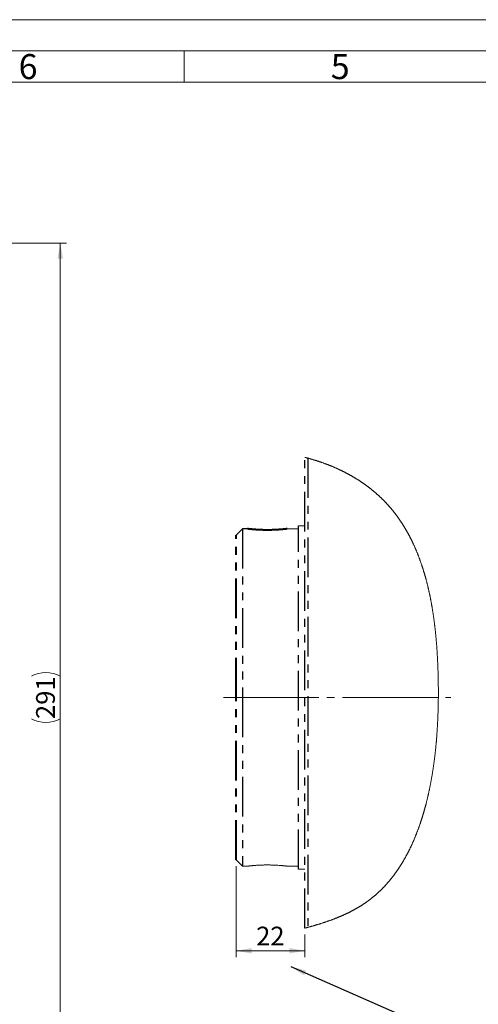
# Model space of a CAD drawing. Units: millimetres. Extents: x 0 to 420, y 0 to 297.
# Drawn here: x 134 to 207, y 139 to 297 of the extents above; entities that cross this region are included whole.
import ezdxf

# ---------------------------------------------------------------- set-up
doc = ezdxf.new("R2010")
doc.units = ezdxf.units.MM
for name, pattern in [('SLD-Durchgehend', [0]), ('SLD-Phantom', [12.7, 6.35, -1.27, 1.27, -1.27, 1.27, -1.27]), ('SLD-Punktstrich', [19.05, 15.24, -1.27, 1.27, -1.27])]:
    doc.linetypes.add(name, pattern=pattern)
doc.styles.add('SLDTEXTSTYLE0', font='ARIAL.TTF', dxfattribs={"width": 0.948})
doc.styles.get("Standard").update_dxf_attribs({"font": 'ARIAL.TTF'})
doc.dimstyles.new('SLDDIMSTYLE0', dxfattribs={"dimtxt": 0.18, "dimasz": 2.5, "dimexe": 0, "dimexo": 0.0625, "dimgap": 0, "dimtad": 0, "dimtih": 1, "dimtoh": 1, "dimdec": 0, "dimrnd": 1e-09, "dimzin": 0, "dimdsep": 46, "dimtxsty": 'STANDARD', "dimsah": 1, "dimcen": 0.09, "dimadec": 0, "dimazin": 0, "dimtfac": 2.5, "dimtdec": 0, "dimtofl": 0, "dimtmove": 0, "dimatfit": 3, "dimfxl": 1, "dimfrac": 2, "dimtolj": 1, "dimtzin": 0, "dimarcsym": 0})
doc.dimstyles.new('SLDDIMSTYLE1', dxfattribs={"dimtxt": 3, "dimasz": 2.5, "dimexe": 0, "dimexo": 0.0625, "dimgap": 0.75, "dimtad": 1, "dimdec": 3, "dimlfac": 2, "dimrnd": 1e-09, "dimzin": 12, "dimdsep": 46, "dimtxsty": 'SLDTEXTSTYLE0', "dimsah": 1, "dimcen": 0.09, "dimadec": 0, "dimazin": 3, "dimtfac": 1, "dimtdec": 3, "dimtofl": 0, "dimtmove": 0, "dimatfit": 3, "dimfxl": 1, "dimfrac": 2, "dimtolj": 1, "dimtzin": 12, "dimarcsym": 0})
doc.dimstyles.new('SLDDIMSTYLE2', dxfattribs={"dimtxt": 3, "dimasz": 2.5, "dimexe": 0, "dimexo": 0.0625, "dimgap": 0.75, "dimtad": 1, "dimdec": 0, "dimlfac": 2, "dimrnd": 1e-09, "dimzin": 12, "dimdsep": 46, "dimtxsty": 'SLDTEXTSTYLE0', "dimsah": 1, "dimcen": 0.09, "dimadec": 0, "dimazin": 3, "dimtfac": 1, "dimtdec": 3, "dimtofl": 0, "dimtmove": 0, "dimatfit": 3, "dimfxl": 1, "dimfrac": 2, "dimtolj": 1, "dimtzin": 12, "dimarcsym": 0})

# ---------------------------------------------------------------- blocks, each defined once
blk = doc.blocks.new('_D_14')
at = {"color": 7, "linetype": 'SLD-Durchgehend', "lineweight": 0}
for p, q in [((87.78, 261.23), (141.17, 261.23)), ((140.17, 115.73), (140.17, 261.23)), ((80.41, 115.73), (141.17, 115.73))]:
    blk.add_line(p, q, dxfattribs=at)
for centre, start, end in [((137.86, 187.31), 63.4349, 116.5651), ((137.86, 189.65), 243.4349, 296.5651)]:
    blk.add_arc(centre, 5.15, start, end, dxfattribs=at)
for points in [[(140.17, 261.23), (139.73, 258.73), (140.61, 258.73)], [(140.17, 115.73), (140.61, 118.23), (139.73, 118.23)]]:
    blk.add_solid(points, dxfattribs=at)
at = {"color": 7, "linetype": 'SLD-Durchgehend', "lineweight": 0, "insert": (136.3, 185.04), "char_height": 3, "attachment_point": 1, "rotation": 90, "style": 'SLDTEXTSTYLE0'}
blk.add_mtext('291', dxfattribs=at)
blk = doc.blocks.new('_D_19')
at = {"color": 7, "linetype": 'SLD-Durchgehend', "lineweight": 0}
for p, q in [((168.34, 161.48), (168.34, 146.93)), ((179.34, 150.55), (179.34, 146.93)), ((179.34, 147.93), (168.34, 147.93))]:
    blk.add_line(p, q, dxfattribs=at)
for points in [[(168.34, 147.93), (170.84, 147.49), (170.84, 148.37)], [(179.34, 147.93), (176.84, 148.37), (176.84, 147.49)]]:
    blk.add_solid(points, dxfattribs=at)
at = {"color": 7, "linetype": 'SLD-Durchgehend', "lineweight": 0, "insert": (171.55, 151.79), "char_height": 3, "attachment_point": 1, "style": 'SLDTEXTSTYLE0'}
blk.add_mtext('22', dxfattribs=at)

msp = doc.modelspace()

# ---------------------------------------------------------------- linework, layer by layer
at = {"color": 7, "linetype": 'SLD-Durchgehend', "lineweight": 0}
for p, q in [((0, 297), (420, 297)), ((415, 292), (5, 292)), ((160, 292), (160, 287)), ((410, 287), (10, 287))]:
    msp.add_line(p, q, dxfattribs=at)
at = {"color": 8, "linetype": 'SLD-Phantom', "lineweight": 30}
for p, q in [((179.341676, 151.547314), (179.341676, 226.921046)), ((179.841676, 226.79189), (179.841676, 151.681462)), ((178.341677, 160.978613), (178.341677, 215.978613)), ((169.341676, 215.478613), (168.341677, 214.478613)), ((170.14415, 215.478613), (169.341676, 215.478613)), ((169.341676, 215.478613), (169.341676, 188.478613)), ((169.341676, 188.478613), (169.341676, 161.478614))]:
    msp.add_line(p, q, dxfattribs=at)
at = {"color": 7, "linetype": 'SLD-Durchgehend', "lineweight": 15}
for p, q in [((179.341676, 215.978613), (178.341677, 215.978613)), ((178.341677, 215.478613), (176.541602, 215.478613)), ((176.541602, 161.478614), (178.341677, 161.478614)), ((178.341677, 160.978613), (179.341676, 160.978613))]:
    msp.add_line(p, q, dxfattribs=at)
at = {"color": 8, "linetype": 'SLD-Phantom', "lineweight": 40}
for p, q in [((168.341677, 188.478613), (168.341677, 214.478613)), ((168.341677, 162.478614), (168.341677, 188.478613))]:
    msp.add_line(p, q, dxfattribs=at)
at = {"color": 7, "linetype": 'SLD-Punktstrich', "lineweight": 0}
msp.add_line((166.341677, 188.478613), (202.731743, 188.478613), dxfattribs=at)
at = {"color": 7, "linetype": 'SLD-Phantom', "lineweight": 15}
for p, q in [((168.341677, 162.478614), (169.341676, 161.478614)), ((169.341676, 161.478614), (170.144155, 161.478614))]:
    msp.add_line(p, q, dxfattribs=at)
at = {"color": 7, "linetype": 'SLD-Durchgehend', "lineweight": 0, "flags": 128}
msp.add_lwpolyline([(179.341676, 151.547314), (179.425331, 151.569461), (179.508859, 151.591693), (179.592258, 151.614008), (179.675527, 151.636404), (179.758667, 151.65889), (179.841676, 151.681462), (179.926771, 151.70473), (180.011727, 151.728091), (180.096544, 151.751546), (180.181222, 151.775101), (180.265759, 151.798752), (180.348648, 151.822077), (180.431403, 151.845501), (180.51402, 151.869019), (180.596499, 151.892641), (180.68052, 151.916848), (180.764395, 151.941159), (180.848126, 151.965578), (180.931712, 151.990106), (181.015151, 152.014745), (181.098444, 152.039492), (181.181589, 152.064354), (181.264586, 152.089329), (181.347435, 152.114419), (181.430135, 152.139624), (181.512685, 152.164949), (181.595085, 152.190392), (181.677334, 152.215955), (181.759432, 152.241641), (181.834554, 152.265293), (181.909549, 152.289049), (181.984415, 152.31291), (182.059152, 152.336878), (182.133759, 152.360955), (182.208236, 152.385136), (182.279206, 152.408322), (182.350057, 152.431609), (182.420788, 152.454996), (182.491399, 152.478484), (182.56189, 152.502076), (182.63226, 152.525769), (182.702508, 152.54957), (182.772636, 152.573475), (182.845971, 152.598632), (182.919172, 152.623908), (182.992239, 152.649303), (183.06517, 152.674818), (183.137966, 152.700452), (183.210625, 152.726208), (183.283148, 152.752088), (183.355533, 152.77809), (183.427781, 152.804216), (183.499891, 152.830468), (183.571863, 152.856847), (183.643696, 152.883356), (183.711296, 152.908464), (183.778772, 152.933688), (183.846123, 152.959031), (183.91335, 152.984486), (183.980451, 153.010064), (184.041209, 153.033366), (184.101865, 153.056764), (184.162416, 153.080264), (184.222863, 153.103863), (184.283205, 153.12756), (184.342368, 153.150932), (184.401429, 153.174405), (184.460388, 153.197972), (184.519246, 153.221638), (184.579199, 153.245894), (184.639045, 153.27025), (184.698784, 153.29471), (184.758416, 153.319278), (184.817941, 153.343951), (184.877357, 153.368731), (184.936666, 153.393616), (184.995865, 153.418613), (185.054956, 153.443714), (185.113937, 153.468927), (185.17281, 153.494251), (185.231573, 153.51968), (185.290226, 153.545224), (185.348768, 153.570881), (185.413038, 153.59923), (185.477174, 153.627717), (185.541175, 153.656339), (185.60504, 153.685102), (185.668772, 153.714002), (185.726591, 153.7404), (185.784299, 153.766909), (185.841892, 153.793537), (185.899375, 153.820285), (185.956743, 153.847148), (186.013998, 153.87413), (186.071139, 153.901232), (186.123418, 153.926184), (186.175602, 153.951233), (186.227689, 153.976386), (186.279679, 154.00164), (186.331573, 154.026998), (186.38337, 154.052456), (186.43507, 154.078023), (186.486672, 154.10369), (186.538176, 154.129462), (186.589583, 154.155341), (186.640893, 154.181325), (186.692103, 154.207417), (186.740297, 154.232112), (186.788404, 154.256904), (186.836422, 154.281793), (186.884352, 154.306774), (186.932194, 154.331857), (186.987318, 154.360933), (187.042324, 154.390135), (187.097211, 154.419472), (187.151979, 154.448939), (187.206628, 154.478536), (187.260185, 154.507731), (187.313627, 154.537057), (187.366954, 154.566513), (187.420164, 154.596095), (187.47434, 154.626415), (187.528396, 154.656873), (187.582329, 154.687465), (187.636141, 154.718195), (187.689831, 154.749067), (187.743398, 154.780072), (187.796843, 154.811216), (187.850165, 154.842501), (187.903363, 154.873924), (187.956438, 154.905492), (188.00939, 154.937198), (188.062217, 154.969045), (188.114919, 155.001038), (188.167498, 155.033172), (188.215584, 155.062755), (188.263566, 155.09246), (188.311442, 155.122285), (188.359212, 155.152236), (188.406877, 155.182307), (188.454435, 155.2125), (188.506196, 155.245585), (188.55783, 155.278811), (188.609337, 155.312189), (188.660716, 155.345717), (188.711968, 155.379393), (188.763091, 155.413219), (188.814087, 155.447197), (188.86072, 155.478479), (188.907245, 155.509887), (188.953661, 155.541421), (188.999969, 155.573086), (189.046168, 155.604882), (189.092258, 155.636807), (189.138238, 155.66886), (189.184109, 155.701046), (189.22987, 155.733363), (189.275521, 155.76581), (189.321062, 155.798392), (189.366493, 155.831107), (189.409227, 155.862072), (189.451863, 155.893152), (189.494401, 155.924351), (189.536842, 155.95567), (189.579185, 155.987104), (189.621953, 156.019044), (189.664622, 156.051104), (189.707191, 156.083283), (189.749661, 156.115585), (189.792031, 156.147999), (189.834301, 156.180536), (189.876472, 156.213192), (189.918544, 156.245963), (189.962513, 156.280422), (190.006374, 156.315008), (190.050126, 156.349724), (190.093769, 156.38457), (190.137304, 156.419543), (190.180731, 156.454643), (190.224049, 156.489873), (190.26726, 156.525229), (190.310362, 156.560713), (190.353357, 156.596327), (190.396244, 156.632063), (190.439024, 156.667927), (190.479261, 156.70186), (190.519401, 156.735902), (190.559447, 156.770059), (190.599398, 156.804324), (190.639253, 156.838701), (190.68142, 156.875288), (190.72348, 156.911997), (190.765433, 156.948828), (190.80728, 156.985787), (190.84902, 157.022869), (190.890653, 157.060077), (190.929811, 157.09527), (190.968873, 157.130574), (191.007842, 157.165987), (191.046716, 157.201507), (191.085496, 157.23714), (191.124183, 157.27288), (191.162775, 157.308732), (191.201273, 157.344689), (191.239677, 157.380757), (191.277988, 157.416934), (191.315524, 157.452566), (191.35297, 157.488306), (191.390325, 157.524147), (191.42759, 157.560096), (191.466453, 157.597785), (191.505217, 157.635589), (191.543883, 157.673502), (191.582451, 157.71153), (191.620921, 157.749673), (191.659294, 157.787924), (191.697569, 157.826287), (191.739558, 157.868618), (191.78143, 157.911082), (191.823184, 157.953681), (191.86482, 157.996414), (191.906339, 158.039281), (191.94774, 158.082278), (191.989024, 158.125413), (192.030191, 158.168679), (192.07124, 158.212078), (192.112174, 158.255608), (192.152262, 158.298494), (192.192238, 158.341502), (192.232102, 158.384637), (192.271853, 158.427903), (192.312212, 158.472081), (192.352455, 158.516393), (192.392582, 158.560836), (192.432593, 158.605405), (192.472488, 158.650105), (192.511559, 158.694134), (192.550518, 158.73829), (192.589366, 158.782569), (192.628103, 158.826971), (192.667516, 158.872404), (192.706814, 158.917972), (192.745997, 158.963663), (192.785064, 159.009484), (192.824016, 159.055435), (192.862854, 159.10151), (192.901576, 159.147715), (192.940101, 159.193945), (192.978511, 159.240299), (193.016807, 159.286783), (193.05499, 159.333391), (193.093059, 159.380121), (193.130338, 159.426143), (193.167507, 159.472281), (193.204568, 159.518541), (193.241519, 159.564921), (193.279112, 159.61237), (193.316592, 159.659942), (193.353959, 159.707641), (193.391213, 159.755458), (193.428354, 159.803403), (193.465382, 159.85147), (193.502297, 159.899661), (193.539101, 159.94797), (193.575792, 159.996403), (193.61237, 160.044958), (193.648837, 160.093637), (193.685191, 160.142434), (193.721434, 160.191355), (193.757566, 160.240391), (193.797181, 160.294474), (193.836662, 160.348703), (193.876008, 160.403074), (193.91522, 160.45759), (193.954297, 160.512251), (193.989629, 160.561958), (194.02485, 160.611783), (194.059962, 160.661728), (194.094963, 160.711789), (194.129855, 160.761965), (194.164017, 160.811358), (194.198073, 160.860868), (194.232024, 160.910485), (194.265869, 160.960217), (194.300297, 161.011079), (194.334615, 161.062056), (194.368823, 161.113148), (194.402923, 161.164352), (194.436914, 161.215675), (194.470795, 161.267114), (194.504568, 161.318665), (194.538232, 161.370331), (194.571788, 161.422109), (194.605235, 161.474002), (194.638574, 161.526007), (194.671805, 161.578128), (194.704928, 161.630358), (194.737943, 161.682702), (194.774135, 161.74041), (194.810197, 161.798253), (194.846129, 161.85623), (194.881931, 161.914342), (194.917603, 161.972587), (194.949921, 162.025656), (194.982131, 162.078833), (195.014235, 162.132119), (195.046232, 162.185516), (195.078122, 162.239022), (195.109906, 162.292636), (195.141585, 162.346361), (195.176308, 162.405582), (195.210903, 162.464933), (195.245371, 162.524415), (195.27971, 162.584027), (195.313922, 162.643769), (195.348006, 162.70364), (195.381964, 162.76364), (195.415794, 162.823768), (195.449497, 162.884024), (195.483074, 162.944409), (195.515927, 163.003839), (195.548659, 163.063391), (195.58127, 163.123067), (195.613758, 163.182861), (195.643657, 163.238197), (195.673452, 163.293637), (195.703144, 163.349177), (195.732733, 163.404822), (195.762219, 163.460569), (195.791078, 163.51542), (195.819838, 163.570368), (195.848499, 163.625415), (195.877061, 163.680558), (195.910935, 163.746334), (195.944669, 163.812246), (195.978264, 163.878295), (196.011719, 163.94448), (196.045035, 164.010804), (196.078213, 164.077261), (196.111251, 164.143854), (196.144152, 164.210582), (196.176914, 164.277443), (196.209538, 164.344439), (196.242024, 164.411568), (196.274372, 164.47883), (196.304747, 164.542371), (196.334999, 164.606029), (196.36513, 164.669802), (196.395139, 164.733692), (196.425026, 164.7977), (196.456593, 164.865713), (196.488023, 164.933856), (196.519317, 165.002128), (196.550476, 165.070528), (196.581499, 165.139056), (196.612386, 165.207713), (196.641385, 165.272565), (196.670264, 165.337528), (196.699024, 165.402604), (196.727663, 165.467793), (196.756184, 165.533093), (196.784585, 165.598504), (196.812867, 165.664028), (196.84103, 165.72966), (196.869074, 165.795404), (196.897001, 165.861258), (196.924313, 165.92604), (196.951511, 165.990929), (196.978595, 166.055925), (197.005566, 166.121022), (197.034564, 166.191439), (197.06343, 166.261976), (197.092164, 166.332634), (197.120766, 166.403412), (197.149237, 166.474308), (197.177577, 166.545325), (197.204177, 166.612392), (197.230661, 166.679564), (197.257029, 166.746841), (197.28328, 166.814222), (197.309416, 166.881708), (197.335437, 166.949298), (197.361342, 167.016988), (197.387131, 167.084783), (197.412806, 167.15268), (197.438366, 167.220679), (197.463358, 167.287563), (197.488239, 167.354546), (197.51301, 167.421623), (197.53767, 167.4888), (197.562667, 167.557297), (197.587549, 167.625892), (197.612318, 167.694587), (197.636973, 167.763382), (197.661515, 167.832275), (197.685508, 167.900033), (197.709393, 167.967885), (197.733169, 168.035831), (197.756836, 168.103871), (197.780874, 168.173396), (197.8048, 168.243018), (197.828613, 168.312735), (197.852314, 168.382549), (197.875902, 168.452458), (197.899379, 168.522464), (197.922743, 168.592562), (197.949579, 168.67361), (197.976266, 168.75478), (198.002805, 168.836077), (198.029196, 168.917497), (198.055439, 168.999042), (198.081534, 169.080708), (198.107483, 169.162496), (198.13114, 169.237578), (198.154674, 169.312758), (198.178085, 169.388042), (198.201373, 169.463425), (198.224538, 169.538909), (198.247581, 169.614493), (198.270502, 169.690176), (198.293301, 169.765958), (198.315979, 169.841838), (198.338534, 169.917816), (198.360969, 169.993892), (198.383282, 170.070065), (198.40421, 170.141974), (198.42503, 170.213969), (198.445743, 170.286048), (198.466349, 170.358212), (198.486849, 170.43046), (198.508474, 170.507181), (198.52998, 170.583993), (198.551366, 170.660899), (198.572633, 170.737899), (198.593781, 170.81499), (198.614811, 170.892175), (198.63453, 170.965034), (198.654143, 171.037971), (198.673652, 171.110991), (198.693055, 171.184092), (198.712355, 171.257272), (198.73377, 171.339038), (198.755055, 171.420905), (198.776211, 171.502869), (198.797238, 171.584932), (198.818135, 171.667091), (198.838903, 171.749345), (198.859542, 171.831697), (198.880053, 171.914143), (198.899426, 171.992581), (198.918683, 172.071102), (198.937825, 172.14971), (198.956851, 172.228401), (198.975763, 172.307176), (198.99456, 172.386035), (199.016566, 172.479081), (199.038413, 172.572241), (199.060103, 172.665515), (199.081634, 172.758903), (199.100725, 172.842379), (199.11969, 172.925943), (199.138531, 173.009596), (199.157246, 173.093337), (199.175836, 173.177165), (199.194302, 173.261079), (199.212644, 173.345081), (199.230862, 173.429166), (199.251531, 173.52537), (199.272039, 173.621682), (199.292385, 173.718105), (199.312571, 173.814635), (199.332597, 173.911275), (199.352464, 174.008021), (199.372171, 174.104872), (199.390095, 174.193747), (199.407887, 174.282709), (199.425545, 174.371758), (199.443071, 174.460893), (199.460464, 174.550115), (199.477725, 174.639424), (199.496364, 174.736734), (199.514847, 174.834143), (199.533175, 174.931652), (199.551347, 175.02926), (199.569365, 175.126965), (199.58691, 175.223018), (199.604307, 175.319164), (199.621555, 175.415404), (199.638656, 175.511732), (199.655953, 175.610121), (199.673097, 175.708601), (199.690088, 175.807174), (199.706927, 175.90584), (199.723613, 176.004594), (199.740147, 176.10344), (199.756529, 176.202373), (199.772761, 176.301397), (199.788842, 176.400506), (199.804772, 176.499703), (199.820553, 176.598986), (199.836183, 176.698353), (199.851665, 176.797805), (199.866998, 176.897341), (199.880922, 176.988653), (199.894722, 177.080036), (199.908398, 177.171486), (199.921949, 177.263004), (199.935377, 177.354589), (199.948682, 177.44624), (199.963056, 177.546298), (199.977283, 177.646433), (199.991365, 177.746646), (200.005301, 177.846933), (200.019093, 177.947296), (200.03274, 178.047734), (200.046242, 178.148244), (200.060929, 178.25889), (200.075442, 178.369622), (200.089781, 178.48044), (200.103948, 178.591343), (200.117943, 178.70233), (200.131766, 178.813398), (200.145418, 178.924549), (200.158899, 179.035779), (200.172211, 179.147089), (200.185352, 179.258477), (200.198094, 179.367951), (200.210673, 179.477499), (200.22309, 179.58712), (200.235345, 179.696811), (200.247193, 179.80433), (200.258887, 179.911916), (200.270427, 180.019568), (200.281813, 180.127285), (200.293047, 180.235065), (200.304127, 180.342907), (200.314436, 180.444645), (200.324609, 180.546436), (200.334647, 180.648281), (200.344551, 180.750179), (200.354322, 180.852128), (200.363959, 180.954128), (200.373463, 181.056178), (200.382834, 181.158278), (200.392073, 181.260426), (200.40118, 181.362622), (200.409995, 181.463039), (200.418685, 181.563501), (200.427248, 181.664006), (200.435685, 181.764555), (200.44512, 181.878866), (200.454394, 181.993231), (200.463506, 182.107647), (200.472458, 182.222115), (200.48125, 182.336634), (200.489882, 182.451202), (200.498354, 182.565817), (200.506668, 182.68048), (200.515209, 182.800652), (200.523577, 182.920873), (200.531772, 183.041141), (200.539795, 183.161456), (200.547648, 183.281815), (200.55533, 183.402219), (200.562504, 183.51719), (200.569524, 183.632198), (200.576389, 183.747243), (200.583102, 183.862324), (200.589661, 183.977439), (200.596069, 184.092587), (200.602324, 184.207768), (200.608428, 184.322979), (200.614661, 184.443709), (200.620729, 184.564471), (200.626633, 184.685262), (200.632373, 184.806083), (200.63795, 184.926931), (200.643364, 185.047807), (200.648617, 185.168707), (200.653708, 185.289631), (200.658638, 185.410578), (200.663407, 185.531546), (200.668018, 185.652535), (200.672469, 185.773542), (200.67652, 185.887651), (200.680432, 186.001774), (200.684203, 186.115911), (200.687835, 186.23006), (200.691328, 186.344221), (200.695197, 186.47632), (200.698882, 186.608432), (200.702382, 186.740554), (200.7057, 186.872685), (200.708835, 187.004823), (200.711789, 187.136966), (200.714562, 187.269113), (200.716946, 187.39025), (200.719179, 187.511388), (200.721263, 187.632525), (200.723196, 187.75366), (200.724981, 187.874792), (200.726618, 187.995918), (200.728107, 188.11704), (200.729449, 188.238154), (200.730644, 188.35926), (200.731693, 188.480357), (200.732598, 188.601442), (200.733357, 188.722515), (200.733941, 188.836657), (200.734397, 188.950787), (200.734726, 189.064902), (200.734928, 189.179002), (200.735004, 189.293086), (200.734947, 189.414065), (200.73475, 189.535024), (200.734412, 189.65596), (200.733935, 189.776874), (200.733318, 189.897762), (200.732563, 190.018625), (200.731497, 190.161036), (200.73024, 190.303407), (200.728792, 190.445735), (200.727157, 190.588021), (200.725538, 190.715022), (200.72377, 190.841985), (200.721854, 190.968909), (200.71979, 191.095792), (200.71758, 191.222632), (200.715223, 191.349428), (200.71272, 191.476178), (200.710074, 191.602881), (200.707177, 191.734183), (200.704127, 191.86543), (200.700922, 191.996622), (200.697563, 192.127758), (200.694047, 192.258836), (200.690376, 192.389854), (200.686545, 192.520813), (200.682894, 192.640804), (200.679109, 192.760743), (200.675187, 192.880628), (200.671129, 193.000459), (200.666934, 193.120235), (200.662601, 193.239954), (200.658129, 193.359616), (200.653517, 193.479221), (200.648764, 193.598766), (200.643869, 193.718251), (200.638832, 193.837675), (200.633652, 193.957038), (200.628635, 194.069523), (200.62349, 194.181951), (200.618214, 194.294321), (200.612809, 194.406634), (200.607272, 194.518888), (200.601256, 194.63788), (200.59509, 194.756804), (200.588774, 194.875659), (200.582307, 194.994444), (200.575689, 195.113158), (200.568918, 195.231801), (200.562393, 195.343598), (200.555731, 195.455329), (200.548931, 195.566994), (200.541992, 195.678593), (200.534914, 195.790124), (200.527696, 195.901586), (200.520337, 196.012979), (200.512836, 196.124302), (200.505193, 196.235555), (200.497408, 196.346736), (200.489621, 196.455861), (200.481694, 196.564916), (200.473628, 196.673899), (200.465421, 196.782811), (200.4564, 196.900342), (200.447213, 197.017787), (200.437858, 197.135146), (200.428337, 197.252417), (200.418647, 197.3696), (200.408788, 197.486693), (200.399336, 197.597013), (200.389733, 197.707252), (200.379976, 197.817408), (200.370067, 197.927482), (200.360003, 198.037473), (200.349784, 198.14738), (200.33941, 198.257202), (200.328879, 198.366938), (200.318191, 198.476587), (200.307346, 198.586149), (200.29654, 198.69367), (200.28558, 198.801105), (200.274466, 198.908453), (200.263197, 199.015714), (200.251564, 199.124835), (200.239767, 199.233864), (200.227809, 199.342801), (200.215687, 199.451644), (200.2034, 199.560393), (200.191172, 199.667109), (200.178785, 199.773731), (200.166237, 199.88026), (200.153527, 199.986696), (200.142043, 200.081648), (200.130429, 200.176524), (200.118685, 200.271324), (200.10681, 200.366047), (200.094805, 200.460692), (200.082667, 200.55526), (200.070398, 200.649749), (200.057997, 200.744159), (200.044597, 200.844961), (200.031045, 200.94567), (200.017339, 201.046288), (200.00348, 201.146813), (199.989467, 201.247245), (199.975298, 201.347582), (199.960975, 201.447826), (199.947707, 201.539632), (199.934309, 201.631357), (199.920778, 201.723001), (199.907114, 201.814564), (199.893318, 201.906045), (199.879388, 201.997443), (199.865325, 202.088759), (199.851127, 202.17999), (199.836794, 202.271138), (199.822325, 202.362202), (199.807722, 202.45318), (199.792982, 202.544072), (199.778958, 202.629692), (199.764814, 202.715236), (199.750546, 202.800703), (199.736157, 202.886091), (199.721644, 202.971401), (199.706116, 203.061797), (199.69045, 203.152103), (199.674644, 203.24232), (199.658697, 203.332448), (199.642609, 203.422484), (199.626381, 203.512431), (199.610951, 203.597154), (199.595393, 203.681796), (199.57971, 203.766356), (199.563899, 203.850833), (199.547961, 203.935228), (199.531895, 204.019539), (199.5157, 204.103767), (199.499378, 204.187911), (199.482926, 204.271972), (199.466345, 204.355946), (199.449933, 204.438338), (199.433396, 204.520649), (199.416733, 204.602875), (199.399944, 204.685019), (199.381672, 204.77363), (199.363251, 204.862144), (199.344682, 204.950559), (199.325964, 205.038876), (199.307096, 205.127091), (199.288079, 205.215208), (199.27001, 205.298197), (199.251807, 205.381096), (199.23347, 205.463904), (199.214997, 205.546622), (199.19639, 205.62925), (199.177647, 205.711785), (199.158767, 205.79423), (199.139752, 205.876581), (199.120599, 205.958839), (199.10131, 206.041005), (199.082231, 206.121612), (199.063019, 206.202128), (199.043673, 206.282554), (199.024194, 206.362888), (199.004222, 206.444588), (198.984111, 206.526193), (198.96386, 206.607702), (198.943469, 206.689114), (198.922937, 206.77043), (198.902635, 206.850199), (198.882196, 206.929874), (198.86162, 207.009454), (198.840908, 207.088939), (198.819631, 207.169948), (198.79821, 207.250858), (198.776645, 207.331667), (198.754936, 207.412376), (198.733083, 207.492984), (198.711084, 207.573491), (198.688939, 207.653895), (198.668726, 207.726742), (198.648392, 207.799506), (198.627938, 207.872183), (198.607362, 207.944777), (198.586666, 208.017285), (198.565847, 208.089708), (198.544907, 208.162044), (198.521732, 208.241514), (198.498409, 208.32088), (198.474938, 208.400141), (198.451317, 208.479296), (198.427548, 208.558345), (198.403629, 208.637287), (198.379559, 208.716124), (198.35534, 208.794852), (198.330969, 208.873473), (198.306447, 208.951985), (198.282216, 209.02899), (198.257838, 209.105892), (198.233313, 209.182685), (198.208641, 209.259375), (198.183368, 209.337349), (198.157942, 209.415212), (198.132362, 209.492966), (198.106628, 209.570607), (198.080739, 209.648137), (198.055162, 209.724172), (198.029434, 209.800101), (198.003557, 209.875918), (197.977529, 209.951629), (197.950814, 210.028771), (197.923941, 210.105797), (197.89691, 210.182707), (197.869721, 210.259504), (197.842373, 210.336184), (197.814866, 210.412748), (197.787199, 210.489196), (197.764072, 210.552673), (197.740835, 210.61607), (197.717486, 210.679385), (197.694026, 210.742618), (197.670454, 210.805769), (197.646771, 210.868839), (197.618715, 210.943063), (197.590503, 211.017174), (197.562134, 211.091169), (197.533609, 211.165049), (197.508008, 211.230916), (197.482282, 211.296688), (197.456429, 211.362369), (197.430451, 211.427956), (197.404347, 211.493449), (197.378116, 211.558848), (197.351759, 211.624154), (197.325275, 211.689364), (197.298663, 211.75448), (197.271924, 211.819501), (197.245058, 211.884427), (197.218063, 211.949257), (197.19094, 212.013991), (197.163689, 212.078628), (197.136308, 212.143169), (197.108799, 212.207615), (197.079841, 212.275024), (197.050741, 212.342327), (197.021499, 212.409524), (196.992114, 212.476612), (196.962585, 212.543593), (196.932914, 212.610466), (196.90341, 212.676534), (196.873765, 212.742498), (196.843979, 212.808353), (196.814051, 212.874101), (196.783982, 212.939742), (196.75377, 213.005276), (196.723416, 213.070701), (196.695466, 213.13058), (196.667396, 213.190369), (196.639206, 213.250065), (196.610895, 213.309667), (196.582463, 213.369181), (196.55391, 213.428601), (196.525235, 213.487928), (196.49644, 213.547164), (196.467522, 213.606307), (196.438483, 213.665354), (196.409321, 213.724311), (196.380037, 213.783172), (196.352314, 213.838586), (196.324482, 213.893916), (196.296541, 213.94916), (196.26849, 214.004322), (196.240329, 214.059399), (196.210341, 214.117722), (196.18023, 214.17595), (196.149994, 214.234081), (196.119634, 214.29212), (196.089149, 214.350059), (196.05854, 214.407903), (196.029565, 214.462356), (196.000479, 214.516721), (195.971281, 214.570999), (195.941972, 214.625192), (195.912551, 214.679298), (195.883018, 214.733319), (195.853372, 214.787252), (195.823614, 214.841097), (195.793744, 214.894855), (195.76376, 214.948525), (195.734202, 215.001152), (195.704535, 215.053696), (195.674759, 215.106153), (195.644872, 215.158525), (195.612475, 215.214986), (195.57995, 215.271348), (195.547297, 215.327609), (195.514515, 215.383769), (195.481604, 215.439829), (195.448564, 215.495789), (195.417294, 215.548457), (195.385908, 215.601038), (195.354407, 215.653527), (195.322791, 215.705925), (195.291059, 215.758234), (195.259211, 215.810451), (195.227247, 215.862579), (195.195167, 215.914614), (195.16297, 215.966559), (195.130657, 216.018412), (195.098807, 216.069249), (195.066845, 216.119998), (195.034769, 216.170659), (195.00258, 216.22123), (194.969689, 216.272629), (194.936681, 216.323934), (194.903554, 216.375147), (194.87031, 216.426268), (194.836947, 216.477295), (194.804065, 216.52732), (194.771068, 216.577254), (194.737956, 216.627098), (194.70473, 216.676851), (194.670707, 216.727526), (194.636564, 216.778105), (194.602301, 216.82859), (194.567918, 216.87898), (194.533414, 216.929273), (194.49879, 216.979471), (194.464045, 217.029573), (194.427142, 217.082491), (194.390104, 217.135302), (194.352929, 217.188004), (194.315619, 217.240597), (194.278172, 217.293083), (194.240588, 217.345459), (194.205026, 217.394743), (194.169343, 217.443929), (194.133537, 217.493018), (194.097609, 217.542009), (194.061559, 217.590903), (194.025386, 217.639699), (193.98909, 217.688396), (193.952671, 217.736994), (193.916129, 217.785496), (193.879464, 217.833896), (193.843333, 217.881338), (193.807082, 217.928685), (193.770712, 217.975934), (193.734223, 218.023087), (193.696946, 218.071), (193.659545, 218.118812), (193.622019, 218.166524), (193.584369, 218.214137), (193.546593, 218.261647), (193.50937, 218.308212), (193.472026, 218.354679), (193.434561, 218.40105), (193.396974, 218.447321), (193.358495, 218.494437), (193.31989, 218.54145), (193.281157, 218.588363), (193.242297, 218.635171), (193.20331, 218.681877), (193.164196, 218.728478), (193.124953, 218.774977), (193.085669, 218.821274), (193.046258, 218.867465), (193.006718, 218.913555), (192.967051, 218.95954), (192.927256, 219.00542), (192.888046, 219.050381), (192.848713, 219.095241), (192.809256, 219.140002), (192.769674, 219.184661), (192.729156, 219.230126), (192.688509, 219.275487), (192.647731, 219.320744), (192.606824, 219.365892), (192.565786, 219.410937), (192.524618, 219.455875), (192.483319, 219.500705), (192.441889, 219.545429), (192.400328, 219.590047), (192.358636, 219.634558), (192.316812, 219.678962), (192.274857, 219.723258), (192.23277, 219.767447), (192.19055, 219.811528), (192.151734, 219.85184), (192.112805, 219.892062), (192.073766, 219.932192), (192.034615, 219.972232), (191.995352, 220.01218), (191.955977, 220.052037), (191.914396, 220.093907), (191.87269, 220.135673), (191.83086, 220.177339), (191.788906, 220.218902), (191.746828, 220.260364), (191.704627, 220.301723), (191.662303, 220.34298), (191.615605, 220.388244), (191.568758, 220.433385), (191.521763, 220.478402), (191.474621, 220.523293), (191.427332, 220.568062), (191.379895, 220.612706), (191.332312, 220.657225), (191.284583, 220.701619), (191.236708, 220.745889), (191.188688, 220.790035), (191.141383, 220.833271), (191.09394, 220.876386), (191.046357, 220.919379), (190.998635, 220.962254), (190.949903, 221.005782), (190.901027, 221.049187), (190.852009, 221.092464), (190.802848, 221.135618), (190.753544, 221.178645), (190.704983, 221.22078), (190.656286, 221.262795), (190.607452, 221.304688), (190.558483, 221.34646), (190.508374, 221.388958), (190.458124, 221.431329), (190.407734, 221.473574), (190.357204, 221.515692), (190.306535, 221.557682), (190.255725, 221.599545), (190.204777, 221.641281), (190.153802, 221.682799), (190.10269, 221.724189), (190.05144, 221.765452), (190.000053, 221.806589), (189.94853, 221.847597), (189.897794, 221.88775), (189.846926, 221.92778), (189.795929, 221.967685), (189.744801, 222.007468), (189.692495, 222.047936), (189.640055, 222.088275), (189.587479, 222.128486), (189.534769, 222.168568), (189.481925, 222.20852), (189.428948, 222.248345), (189.375837, 222.28804), (189.322594, 222.327606), (189.269218, 222.367042), (189.21571, 222.406349), (189.16207, 222.445526), (189.108298, 222.484575), (189.054396, 222.523493), (189.000362, 222.562281), (188.950717, 222.597723), (188.900963, 222.633056), (188.8511, 222.66828), (188.801127, 222.703393), (188.751047, 222.738398), (188.700858, 222.773292), (188.646103, 222.811153), (188.591221, 222.848882), (188.536212, 222.886482), (188.481076, 222.923951), (188.425814, 222.961289), (188.371415, 222.997834), (188.316896, 223.034253), (188.262255, 223.070546), (188.207494, 223.106713), (188.151492, 223.143489), (188.095364, 223.180131), (188.039112, 223.216645), (187.982736, 223.253024), (187.926237, 223.289273), (187.869613, 223.325388), (187.812867, 223.361372), (187.755998, 223.397225), (187.699007, 223.432944), (187.641893, 223.468532), (187.584658, 223.503988), (187.527302, 223.539309), (187.469825, 223.574498), (187.412227, 223.609555), (187.359324, 223.641574), (187.306319, 223.673481), (187.253215, 223.705276), (187.20001, 223.73696), (187.146706, 223.76853), (187.093301, 223.79999), (187.034929, 223.834181), (186.976438, 223.868237), (186.917831, 223.902162), (186.859106, 223.935952), (186.800264, 223.969606), (186.741306, 224.00313), (186.682232, 224.036516), (186.627979, 224.067004), (186.573629, 224.09738), (186.519183, 224.12764), (186.46464, 224.157789), (186.41, 224.187826), (186.355265, 224.217748), (186.300435, 224.247557), (186.245509, 224.277255), (186.190488, 224.306838), (186.135374, 224.336305), (186.080163, 224.36566), (186.024859, 224.394904), (185.97263, 224.42237), (185.920316, 224.449733), (185.86792, 224.476998), (185.815441, 224.504163), (185.76288, 224.531223), (185.702095, 224.562337), (185.641202, 224.59332), (185.580199, 224.624166), (185.519088, 224.654873), (185.457867, 224.68545), (185.397636, 224.715346), (185.3373, 224.745111), (185.276862, 224.774742), (185.216319, 224.804246), (185.154436, 224.834216), (185.092446, 224.864048), (185.03035, 224.893743), (184.968147, 224.923299), (184.90584, 224.952721), (184.843427, 224.982006), (184.780909, 225.011153), (184.718286, 225.040161), (184.65556, 225.069032), (184.59273, 225.097766), (184.529797, 225.126361), (184.466759, 225.154818), (184.40362, 225.183138), (184.340379, 225.21132), (184.282317, 225.237032), (184.224171, 225.262625), (184.165939, 225.288106), (184.107623, 225.313467), (184.049222, 225.338714), (183.990737, 225.363841), (183.926839, 225.391125), (183.862841, 225.418263), (183.798744, 225.445268), (183.734548, 225.472131), (183.670254, 225.498856), (183.605861, 225.52544), (183.541371, 225.551886), (183.482169, 225.576007), (183.422885, 225.600009), (183.363521, 225.623892), (183.304075, 225.647659), (183.244548, 225.671308), (183.184941, 225.69484), (183.125253, 225.718254), (183.065486, 225.741552), (183.005639, 225.764727), (182.945712, 225.78779), (182.885707, 225.81073), (182.825622, 225.833555), (182.754707, 225.860303), (182.683684, 225.886886), (182.612552, 225.913302), (182.541312, 225.939558), (182.475276, 225.963713), (182.409148, 225.987726), (182.342928, 226.011598), (182.276618, 226.035328), (182.210218, 226.058917), (182.143727, 226.082363), (182.077146, 226.105669), (182.016035, 226.126907), (181.954849, 226.148025), (181.893589, 226.169025), (181.832254, 226.189905), (181.770845, 226.210666), (181.709362, 226.231308), (181.647806, 226.251827), (181.586177, 226.27223), (181.524474, 226.292511), (181.462699, 226.312672), (181.400852, 226.332714), (181.338932, 226.352633), (181.265863, 226.375957), (181.192695, 226.399114), (181.119428, 226.422106), (181.046062, 226.444927), (180.983736, 226.464161), (180.921339, 226.483272), (180.858872, 226.502263), (180.796336, 226.521136), (180.73373, 226.539885), (180.671055, 226.558511), (180.597099, 226.580312), (180.523049, 226.601945), (180.448903, 226.623406), (180.374664, 226.6447), (180.308299, 226.663572), (180.241859, 226.682307), (180.175346, 226.700907), (180.108758, 226.719373), (180.042097, 226.737705), (179.975363, 226.7559), (179.908556, 226.773964), (179.841676, 226.79189), (179.77049, 226.810799), (179.699222, 226.829556), (179.627873, 226.84816), (179.556444, 226.866612), (179.484934, 226.88491), (179.413345, 226.903052), (179.341676, 226.921046)], dxfattribs=at)
at = {"color": 8, "linetype": 'SLD-Phantom', "lineweight": 40}
for points, knots in [([(173.341676, 215.288313), (173.165193, 215.289272), (172.900755, 215.290709), (172.549105, 215.299636), (172.212097, 215.311185), (171.886413, 215.326962), (171.574488, 215.346177), (171.294841, 215.365748), (171.034524, 215.386897), (170.795875, 215.40875), (170.64243, 215.423726), (170.477061, 215.440742), (170.339497, 215.455746), (170.221062, 215.469294), (170.170947, 215.475135), (170.145085, 215.47821), (170.14415, 215.478321)], [0, 0, 0, 0, 0.1651916059, 0.2475181085, 0.3292525926, 0.4808265075, 0.5527065465, 0.6217765285, 0.7432243272, 0.7971657788, 0.8460937892, 0.8875365286, 0.9527734377, 0.9756210379, 0.9991186008, 1, 1, 1, 1]), ([(176.541602, 215.478604), (176.526996, 215.47688), (176.493915, 215.472976), (176.43459, 215.466104), (176.318123, 215.452889), (176.173895, 215.437302), (176.002518, 215.419897), (175.781434, 215.398653), (175.537212, 215.377546), (175.271162, 215.357365), (175.009949, 215.339647), (174.691986, 215.321478), (174.360521, 215.307003), (174.028199, 215.296545), (173.701086, 215.289712), (173.462503, 215.288783), (173.341676, 215.288313)], [0, 0, 0, 0, 0.01375595812, 0.03115650065, 0.05585903614, 0.1233903321, 0.16684099882, 0.21697692785, 0.33112780571, 0.39611280787, 0.46653429799, 0.57600636927, 0.69398950898, 0.77684751578, 0.88698815637, 1, 1, 1, 1])]:
    msp.add_open_spline(points, degree=3, knots=knots, dxfattribs=at)
at = {"color": 7, "linetype": 'SLD-Durchgehend', "lineweight": 15}
msp.add_open_spline([(170.144155, 161.478906), (170.143685, 161.478851), (170.13641, 161.477989), (170.221248, 161.488026), (170.24851, 161.491079), (170.360348, 161.503737), (170.508012, 161.519772), (170.691168, 161.538516), (170.896143, 161.55779), (171.147931, 161.579875), (171.420393, 161.600794), (171.712372, 161.61979), (172.034861, 161.637966), (172.369678, 161.652229), (172.71449, 161.662024), (173.070049, 161.668576), (173.427324, 161.669807), (173.783592, 161.66572), (174.131136, 161.658252), (174.470496, 161.646061), (174.799023, 161.629692), (175.101323, 161.611925), (175.386925, 161.591631), (175.653535, 161.569636), (175.830662, 161.553798), (175.990313, 161.538531), (176.129745, 161.524439), (176.253376, 161.51134), (176.366546, 161.498878), (176.478942, 161.486139), (176.511293, 161.48211), (176.545649, 161.478216), (176.541627, 161.478619), (176.541602, 161.478621)], degree=3, knots=[0, 0, 0, 0, 0.0002072959, 0.0032096007, 0.0193621816, 0.0326428272, 0.0494874201, 0.0915615695, 0.1172585491, 0.1460799967, 0.2096569017, 0.2450898356, 0.282898361, 0.3607049444, 0.401792871, 0.4442081881, 0.5270035218, 0.5688557659, 0.6108212098, 0.6895629899, 0.7276445022, 0.7646415486, 0.8311711412, 0.8615380075, 0.8897295071, 0.9143623255, 0.9364422638, 0.9555602442, 0.9716105631, 0.9926708054, 0.9981221222, 0.9999883282, 1, 1, 1, 1], dxfattribs=at)

# ---------------------------------------------------------------- texts
at = {"color": 7, "linetype": 'Continuous', "lineweight": 0, "char_height": 4, "attachment_point": 1, "style": 'SLDTEXTSTYLE0'}
for s, insert in [('6', (133.5, 291.489604)), ('5', (183.5, 291.489604))]:
    msp.add_mtext(s, dxfattribs=dict(at, insert=insert))

# ---------------------------------------------------------------- dimensions: what is measured, and where the dimension line sits
at = {"color": 7, "linetype": 'SLD-Durchgehend', "lineweight": 0}
dim = msp.add_linear_dim(base=(140.166429, 261.228613), p1=(79.408699, 115.728613), p2=(86.78101, 261.228613), angle=90, text='(<>)', dimstyle='SLDDIMSTYLE1', dxfattribs=at)
dim.commit()
dim.dimension.update_dxf_attribs({"geometry": '_D_14', "text_midpoint": (140.166429, 188.478613), "dimtype": 160})
dim = msp.add_linear_dim(base=(168.341676, 147.927582), p1=(179.341676, 151.547314), p2=(168.341676, 162.478613), dimstyle='SLDDIMSTYLE2', dxfattribs=at)
dim.commit()
dim.dimension.update_dxf_attribs({"geometry": '_D_19', "text_midpoint": (173.841676, 147.927582), "dimtype": 160})

# ---------------------------------------------------------------- leaders
at = {"color": 7, "linetype": 'Continuous', "lineweight": 0}
msp.add_leader([(177.085517, 145.400108), (228.191983, 123.021097)], dimstyle='SLDDIMSTYLE0', dxfattribs=at)

doc.saveas('drawing.dxf')
